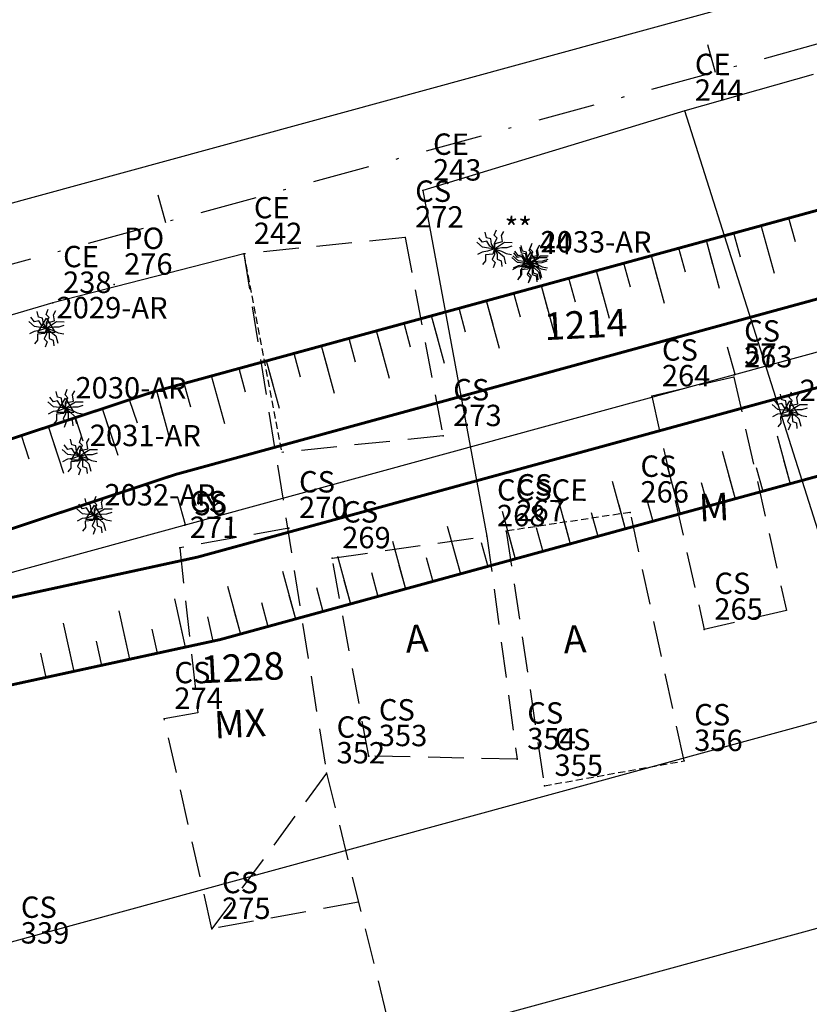
# Model space of a CAD drawing. Extents: x 181218 to 190455, y 1680314 to 1683417.
# Drawn here: x 183742 to 183769, y 1681103 to 1681137 of the extents above; entities that cross this region are included whole.
import ezdxf

# ---------------------------------------------------------------- set-up
doc = ezdxf.new("R2010")
doc.units = 0
doc.header["$MEASUREMENT"] = 0
for name, pattern in [('ACAD_ISO04W100', [30.5, 24, -3, 0.5, -3]), ('DASHDOTX2', [2, 1, -0.5, 0, -0.5]), ('DASHED2', [0.375, 0.25, -0.125]), ('LIN0', [0])]:
    doc.linetypes.add(name, pattern=pattern)
doc.layers.get('0').update_dxf_attribs({"linetype": 'LIN0'})
for name, color, linetype in [('1', 7, 'LIN0'), ('_TG', 7, 'LIN0'), ('_TG1', 7, 'LIN0'), ('_TG22', 7, 'LIN0'), ('_TG221', 7, 'LIN0'), ('ARV2', 3, 'LIN0'), ('ARVORE', 3, 'CONTINUOUS'), ('CASA', 5, 'DASHED2'), ('CASA_MADEIRA', 150, 'DASHED2'), ('COTAS', 7, 'CONTINUOUS'), ('EIXOLOCADO', 3, 'DASHDOTX2'), ('EIXOPROJ', 4, 'ACAD_ISO04W100'), ('ESTA_EIXO', 7, 'CONTINUOUS'), ('GRADE', 10, 'FENCELINE1'), ('MURO', 7, 'BATTING'), ('NOVO_MF_PROJETO', 4, 'CONTINUOUS'), ('PROJ', 6, 'CONTINUOUS'), ('PV', 7, 'CONTINUOUS'), ('TEXTOS', 7, 'CONTINUOUS'), ('TG', 7, 'LIN0')]:
    doc.layers.add(name, color=color, linetype=linetype)
doc.styles.add('ROMANS', font='romans')
doc.styles.get("Standard").update_dxf_attribs({"font": 'monotxt.shx'})
doc.linetypes.add('BATTING', pattern='A,0.0001,-0.1,[134,ltypeshp.shx,S=0.1,R=0,X=-0.1,Y=0],-0.2,[134,ltypeshp.shx,S=0.1,R=180,X=0.1,Y=0],-0.1', length=0.4001)
doc.linetypes.add('FENCELINE1', pattern='A,0.25,-0.1,[133,ltypeshp.shx,S=0.1,R=0,X=-0.1,Y=0],-0.1,1', length=1.45)

# ---------------------------------------------------------------- blocks, each defined once
blk = doc.blocks.new('BLOC1')
at = {"color": 0, "linetype": 'LIN0'}
blk.add_lwpolyline([(-0.3, -0.15), (0, 0.35), (0.3, -0.15)], close=True, dxfattribs=at)
at = {"color": 0}
blk.add_point((0, 0), dxfattribs=at)
for tag in ['COTA', 'PONTO']:
    blk.add_attdef(tag, (0, 0), '', height=1)
blk = doc.blocks.new('PLBAIXA3')
at = {"layer": '1', "color": 3}
ref = blk.add_blockref('BLOC1', (183760.18, 1681135.56, 90000000000), dxfattribs=at)
ref.add_attrib('PONTO', '2033-AR   ', (183760.53, 1681135.91), dxfattribs={"color": 1, "height": 0.75})
ref = blk.add_blockref('BLOC1', (183743.206, 1681133.19, 90000000000), dxfattribs=at)
ref.add_attrib('PONTO', '2029-AR   ', (183743.556, 1681133.54), dxfattribs={"color": 1, "height": 0.75})
ref = blk.add_blockref('BLOC1', (183743.88, 1681130.38, 90000000000), dxfattribs=at)
ref.add_attrib('PONTO', '2030-AR   ', (183744.23, 1681130.73), dxfattribs={"color": 1, "height": 0.75})
ref = blk.add_blockref('BLOC1', (183769.3, 1681130.38, 90000000000), dxfattribs=at)
ref.add_attrib('PONTO', '2034-AR   ', (183769.65, 1681130.73), dxfattribs={"color": 1, "height": 0.75})
ref = blk.add_blockref('BLOC1', (183744.39, 1681128.71, 90000000000), dxfattribs=at)
ref.add_attrib('PONTO', '2031-AR   ', (183744.74, 1681129.06), dxfattribs={"color": 1, "height": 0.75})
ref = blk.add_blockref('BLOC1', (183744.91, 1681126.63, 90000000000), dxfattribs=at)
ref.add_attrib('PONTO', '2032-AR   ', (183745.26, 1681126.98), dxfattribs={"color": 1, "height": 0.75})
blk = doc.blocks.new('ARVORE')
at = {"layer": 'ARVORE'}
for points in [[(0, 0), (-0.169, 0.096), (-0.275, 0.261), (-0.421, 0.225), (-0.548, 0.386)], [(0, 0), (-0.111, 0.16), (-0.136, 0.354), (-0.282, 0.385), (-0.327, 0.585)], [(0, 0), (-0.001, 0.195), (0.089, 0.369), (-0.015, 0.477), (0.062, 0.668)], [(0, 0), (0.024, 0.189), (0.28, 0.256), (0.244, 0.468), (0.325, 0.615)], [(0, 0), (-0.213, 0.025), (-0.42, 0.052), (-0.619, 0.228)], [(0, 0), (-0.246, -0.085), (-0.429, -0.119), (-0.6, -0.206)], [(0, 0), (-0.053, -0.183), (-0.316, -0.21), (-0.314, -0.425), (-0.417, -0.557)], [(0, 0), (0.005, -0.195), (-0.08, -0.371), (0.027, -0.477), (-0.045, -0.669)], [(0, 0), (0.178, 0.12), (0.353, 0.233), (0.619, 0.228)], [(0, 0), (0.256, 0.047), (0.442, 0.052), (0.624, 0.112)], [(0, 0), (0.165, -0.137), (0.324, -0.272), (0.395, -0.529)], [(0, 0), (0.248, -0.079), (0.415, -0.162), (0.604, -0.194)], [(0, 0), (0.092, -0.172), (0.095, -0.367), (0.237, -0.415), (0.259, -0.619)]]:
    blk.add_lwpolyline(points, dxfattribs=at)
blk = doc.blocks.new('SIMB5')
at = {"color": 0}
blk.add_point((0, 0), dxfattribs=at)
for tag in ['COTA', 'PONTO', 'DESC']:
    blk.add_attdef(tag, (0, 0), '', height=1)
blk = doc.blocks.new('EST')
at = {"layer": 'EIXOLOCADO', "linetype": 'BYBLOCK'}
blk.add_line((0, -1), (0, 0), dxfattribs=at)
blk = doc.blocks.new('BLOC5')
at = {"color": 0}
blk.add_point((0, 0), dxfattribs=at)
for tag in ['COTA', 'PONTO']:
    blk.add_attdef(tag, (0, 0), '', height=1)
blk = doc.blocks.new('ARV2')
at = {"layer": 'ARV2'}
for points in [[(0, 0), (-0.169, 0.097), (-0.275, 0.262), (-0.421, 0.227), (-0.547, 0.388)], [(0, 0), (-0.11, 0.161), (-0.134, 0.355), (-0.281, 0.386), (-0.325, 0.587)], [(0, 0), (0, 0.195), (0.09, 0.369), (-0.013, 0.477), (0.064, 0.667)], [(0, 0), (0.025, 0.189), (0.281, 0.255), (0.245, 0.467), (0.328, 0.614)], [(0, 0), (-0.213, 0.026), (-0.42, 0.053), (-0.619, 0.23)], [(0, 0), (-0.246, -0.084), (-0.429, -0.117), (-0.601, -0.204)], [(0, 0), (-0.054, -0.183), (-0.317, -0.209), (-0.315, -0.424), (-0.419, -0.555)], [(0, 0), (0.005, -0.195), (-0.081, -0.371), (0.025, -0.477), (-0.048, -0.669)], [(0, 0), (0.179, 0.119), (0.354, 0.232), (0.62, 0.226)], [(0, 0), (0.256, 0.046), (0.442, 0.05), (0.624, 0.11)], [(0, 0), (0.091, -0.172), (0.093, -0.368), (0.236, -0.416), (0.257, -0.619)], [(0, 0), (0.248, -0.08), (0.414, -0.164), (0.603, -0.196)], [(0, 0), (0.165, -0.138), (0.323, -0.273), (0.393, -0.53)]]:
    blk.add_lwpolyline(points, dxfattribs=at)
blk = doc.blocks.new('ARVSEVERO')
at = {"layer": '1', "color": 3}
ref = blk.add_blockref('BLOC5', (183758.377, 1681129.35, 90000000000), dxfattribs=dict(at, rotation=359.7923))
ref.add_attrib('PONTO', '**        ', (183758.729, 1681129.699), dxfattribs={"color": 1, "height": 0.75, "rotation": 359.7923})
ref = blk.add_blockref('BLOC5', (183759.605, 1681128.816, 90000000000), dxfattribs=dict(at, rotation=359.7923))
ref.add_attrib('PONTO', '44        ', (183759.957, 1681129.164), dxfattribs={"color": 1, "height": 0.75, "rotation": 359.7923})
at = {"layer": 'ARV2', "linetype": 'CONTINUOUS', "rotation": 359.7923}
for p in [(183758.377, 1681129.35, 90000000000), (183759.605, 1681128.816, 90000000000)]:
    blk.add_blockref('ARV2', p, dxfattribs=at)
blk = doc.blocks.new('EEE')
at = {"layer": 'EIXOPROJ', "linetype": 'BYBLOCK'}
blk.add_line((0, 0), (0.007, -1), dxfattribs=at)
blk = doc.blocks.new('T11')
at = {"layer": 'PV', "color": 0}
blk.add_line((0, -1.736), (0, 0), dxfattribs=at)
blk = doc.blocks.new('T22')
at = {"layer": 'PV', "color": 0}
blk.add_line((0, -0.868), (0, 0), dxfattribs=at)

msp = doc.modelspace()

# ---------------------------------------------------------------- linework, layer by layer
at = {"layer": 'CASA', "ltscale": 5}
for p, q in [((183755.239, 1681129.751), (183749.577, 1681129.172)), ((183755.239, 1681129.751), (183756.574, 1681122.787)), ((183749.577, 1681129.172), (183752.481, 1681110.951)), ((183756.574, 1681122.787), (183750.911, 1681122.207)), ((183765.032, 1681111.386), (183763.144, 1681120.103)), ((183751.162, 1681119.556), (183747.329, 1681118.86)), ((183752.678, 1681118.501), (183758.111, 1681119.271)), ((183758.111, 1681119.271), (183759.172, 1681111.447)), ((183758.791, 1681119.449), (183760.129, 1681110.514)), ((183747.329, 1681118.86), (183747.968, 1681113.076)), ((183753.963, 1681111.556), (183752.678, 1681118.501)), ((183747.968, 1681113.076), (183746.788, 1681112.862)), ((183748.461, 1681105.496), (183746.788, 1681112.862)), ((183759.172, 1681111.447), (183753.963, 1681111.556)), ((183752.481, 1681110.951), (183748.461, 1681105.496)), ((183752.481, 1681110.951), (183755.093, 1681100.442)), ((183753.604, 1681106.43), (183748.461, 1681105.496))]:
    msp.add_line(p, q, dxfattribs=at)
at = {"layer": 'CASA'}
for p, q in [((183749.577, 1681129.172), (183750.911, 1681122.207)), ((183756.574, 1681122.787), (183756.574, 1681122.787)), ((183756.574, 1681122.787), (183756.574, 1681122.787)), ((183763.144, 1681120.103), (183758.791, 1681119.449)), ((183760.129, 1681110.514), (183765.032, 1681111.386))]:
    msp.add_line(p, q, dxfattribs=at)
at = {"layer": 'CASA_MADEIRA', "ltscale": 5}
for p, q in [((183766.781, 1681124.85), (183763.899, 1681124.18)), ((183766.781, 1681124.85), (183768.621, 1681116.663)), ((183763.899, 1681124.18), (183765.739, 1681115.993)), ((183768.621, 1681116.663), (183765.739, 1681115.993))]:
    msp.add_line(p, q, dxfattribs=at)
at = {"layer": 'COTAS', "const_width": 0.1}
msp.add_lwpolyline([(184094.318, 1681216.31), (184095.109, 1681213.416), (183747.962, 1681118.537), (183738.731, 1681116.533), (183735.292, 1681115.593, -0.277179), (183532.887, 1681172.48), (183505.157, 1681201.889, 0.00882), (183500.88, 1681206.254), (183498.551, 1681208.163), (183500.275, 1681209.973), (183502.284, 1681207.679, -0.008821), (183506.61, 1681203.262, -0.000342), (183506.611, 1681203.261), (183534.342, 1681173.852, 0.277179), (183734.765, 1681117.522), (183738.204, 1681118.462), (183747.171, 1681121.431)], format="xyb", close=True, dxfattribs=at)
at = {"layer": 'EIXOLOCADO', "ltscale": 2}
msp.add_lwpolyline([(184981.107, 1681343.094), (184477.006, 1681321.981, 0.056284), (184410.479, 1681311.633), (183732.863, 1681126.462, -0.279507), (183506.521, 1681191.142), (183491.491, 1681207.363, 0.277842), (183342.821, 1681250.345), (183129.486, 1681193.462, -0.100007), (183082.047, 1681190.555), (182942.655, 1681209.932, 0.036785), (182898.665, 1681212.777), (182754.515, 1681211.488)], format="xyb", dxfattribs=at)
at = {"layer": 'GRADE'}
msp.add_line((183769.56, 1681135.47), (183765.055, 1681134.196), dxfattribs=at)
at = {"layer": 'MURO', "ltscale": 3}
for p, q in [((183765.055, 1681134.196), (183755.865, 1681131.399)), ((183770.037, 1681118.503), (183765.055, 1681134.196)), ((183755.865, 1681131.399), (183758.111, 1681119.271)), ((183749.577, 1681129.172), (183742.88, 1681127.456)), ((183742.88, 1681127.456), (183730.527, 1681123.801))]:
    msp.add_line(p, q, dxfattribs=at)
at = {"layer": 'NOVO_MF_PROJETO', "ltscale": 20}
for points in [[(184989.533, 1681333.888), (184491.044, 1681314.17, 0.056877), (184417.869, 1681302.873), (183735.108, 1681116.268, -0.277179), (183533.396, 1681172.96), (183505.666, 1681202.369, 0.25696), (183345.977, 1681253.586), (183040.739, 1681193.602, -0.084218), (183000.45, 1681192.389), (182887.388, 1681207.607, 0.035125), (182876.675, 1681208.289), (182754.568, 1681207.478)], [(183848.419, 1681160.196), (183731.812, 1681128.326, -0.27718), (183542.491, 1681181.535), (183515.089, 1681210.596)], [(183859.125, 1681137.205), (183738.403, 1681104.21, -0.277179), (183524.302, 1681164.384), (183494.962, 1681195.5)], [(183847.95, 1681126.894), (183740.249, 1681097.458, -0.277179), (183519.209, 1681159.582), (183491.521, 1681188.946)]]:
    msp.add_lwpolyline(points, format="xyb", dxfattribs=at)
at = {"layer": 'PV', "const_width": 0.1}
msp.add_lwpolyline([(183500.275, 1681209.973), (183505.672, 1681208.539, -0.006283), (183508.79, 1681205.323, -0.000342), (183508.794, 1681205.319), (183536.525, 1681175.91, 0.277179), (183733.974, 1681120.416), (183737.413, 1681121.356), (183746.38, 1681124.325), (184088.378, 1681217.796), (184094.234, 1681216.615), (184095.292, 1681212.757), (184090.763, 1681209.118), (183748.753, 1681115.643), (183739.522, 1681113.639), (183736.083, 1681112.699, -0.277179), (183530.704, 1681170.421), (183502.975, 1681199.829, 0.006279), (183499.999, 1681202.899), (183498.551, 1681208.163)], format="xyb", dxfattribs=at)
msp.add_lwpolyline([(183500.275, 1681209.973), (183505.672, 1681208.539, -0.006283), (183508.79, 1681205.323, -0.000342), (183508.794, 1681205.319), (183536.525, 1681175.91, 0.277179), (183733.974, 1681120.416), (183737.413, 1681121.356), (183746.38, 1681124.325), (184088.378, 1681217.796), (184094.234, 1681216.615), (184095.292, 1681212.757), (184090.763, 1681209.118), (183748.753, 1681115.643), (183739.522, 1681113.639), (183736.083, 1681112.699, -0.277179), (183530.704, 1681170.421), (183502.975, 1681199.829, 0.006279), (183499.999, 1681202.899), (183498.551, 1681208.163)], format="xyb", dxfattribs=at)
msp.add_lwpolyline([(184094.318, 1681216.31), (184095.109, 1681213.416), (183747.962, 1681118.537), (183738.731, 1681116.533), (183735.292, 1681115.593, -0.277179), (183532.887, 1681172.48), (183505.157, 1681201.889, 0.00882), (183500.88, 1681206.254), (183498.551, 1681208.163), (183500.275, 1681209.973), (183502.284, 1681207.679, -0.008821), (183506.61, 1681203.262, -0.000342), (183506.611, 1681203.261), (183534.342, 1681173.852, 0.277179), (183734.765, 1681117.522), (183738.204, 1681118.462), (183747.171, 1681121.431)], format="xyb", close=True, dxfattribs=at)

# ---------------------------------------------------------------- block references
at = {"layer": '_TG', "color": 3}
ref = msp.add_blockref('SIMB5', (183765.055, 1681134.196), dxfattribs=dict(at, rotation=359.7923))
ref.add_attrib('PONTO', '244', (183765.406, 1681134.545), dxfattribs={"color": 1, "height": 0.75, "rotation": 359.7923, "style": 'ROMANS'})
ref.add_attrib('DESC', 'CE', (183765.409, 1681135.445), dxfattribs={"color": 4, "height": 0.75, "rotation": 359.7923, "style": 'ROMANS'})
ref = msp.add_blockref('SIMB5', (183765.055, 1681134.196), dxfattribs=dict(at, rotation=359.7923))
ref.add_attrib('PONTO', '244', (183765.406, 1681134.545), dxfattribs={"color": 1, "height": 0.75, "rotation": 359.7923, "style": 'ROMANS'})
ref.add_attrib('DESC', 'CE', (183765.409, 1681135.445), dxfattribs={"color": 4, "height": 0.75, "rotation": 359.7923, "style": 'ROMANS'})
ref = msp.add_blockref('SIMB5', (183755.865, 1681131.399), dxfattribs=dict(at, rotation=359.7923))
ref.add_attrib('PONTO', '243', (183756.216, 1681131.748), dxfattribs={"color": 1, "height": 0.75, "rotation": 359.7923, "style": 'ROMANS'})
ref.add_attrib('DESC', 'CE', (183756.219, 1681132.648), dxfattribs={"color": 4, "height": 0.75, "rotation": 359.7923, "style": 'ROMANS'})
ref = msp.add_blockref('SIMB5', (183755.865, 1681131.399), dxfattribs=dict(at, rotation=359.7923))
ref.add_attrib('PONTO', '243', (183756.216, 1681131.748), dxfattribs={"color": 1, "height": 0.75, "rotation": 359.7923, "style": 'ROMANS'})
ref.add_attrib('DESC', 'CE', (183756.219, 1681132.648), dxfattribs={"color": 4, "height": 0.75, "rotation": 359.7923, "style": 'ROMANS'})
ref = msp.add_blockref('SIMB5', (183755.239, 1681129.751), dxfattribs=dict(at, rotation=359.7923))
ref.add_attrib('PONTO', '272', (183755.59, 1681130.1), dxfattribs={"color": 1, "height": 0.75, "rotation": 359.7923, "style": 'ROMANS'})
ref.add_attrib('DESC', 'CS', (183755.593, 1681131), dxfattribs={"color": 4, "height": 0.75, "rotation": 359.7923, "style": 'ROMANS'})
ref = msp.add_blockref('SIMB5', (183755.239, 1681129.751), dxfattribs=dict(at, rotation=359.7923))
ref.add_attrib('PONTO', '272', (183755.59, 1681130.1), dxfattribs={"color": 1, "height": 0.75, "rotation": 359.7923, "style": 'ROMANS'})
ref.add_attrib('DESC', 'CS', (183755.593, 1681131), dxfattribs={"color": 4, "height": 0.75, "rotation": 359.7923, "style": 'ROMANS'})
ref = msp.add_blockref('SIMB5', (183749.577, 1681129.172), dxfattribs=dict(at, rotation=359.7923))
ref.add_attrib('PONTO', '242', (183749.928, 1681129.521), dxfattribs={"color": 1, "height": 0.75, "rotation": 359.7923, "style": 'ROMANS'})
ref.add_attrib('DESC', 'CE', (183749.931, 1681130.421), dxfattribs={"color": 4, "height": 0.75, "rotation": 359.7923, "style": 'ROMANS'})
ref = msp.add_blockref('SIMB5', (183749.577, 1681129.172), dxfattribs=dict(at, rotation=359.7923))
ref.add_attrib('PONTO', '242', (183749.928, 1681129.521), dxfattribs={"color": 1, "height": 0.75, "rotation": 359.7923, "style": 'ROMANS'})
ref.add_attrib('DESC', 'CE', (183749.931, 1681130.421), dxfattribs={"color": 4, "height": 0.75, "rotation": 359.7923, "style": 'ROMANS'})
ref = msp.add_blockref('SIMB5', (183745.023, 1681128.098), dxfattribs=dict(at, rotation=359.7923))
ref.add_attrib('PONTO', '276', (183745.374, 1681128.447), dxfattribs={"color": 1, "height": 0.75, "rotation": 359.7923, "style": 'ROMANS'})
ref.add_attrib('DESC', 'PO', (183745.377, 1681129.347), dxfattribs={"color": 4, "height": 0.75, "rotation": 359.7923, "style": 'ROMANS'})
ref = msp.add_blockref('SIMB5', (183745.023, 1681128.098), dxfattribs=dict(at, rotation=359.7923))
ref.add_attrib('PONTO', '276', (183745.374, 1681128.447), dxfattribs={"color": 1, "height": 0.75, "rotation": 359.7923, "style": 'ROMANS'})
ref.add_attrib('DESC', 'PO', (183745.377, 1681129.347), dxfattribs={"color": 4, "height": 0.75, "rotation": 359.7923, "style": 'ROMANS'})
ref = msp.add_blockref('SIMB5', (183742.88, 1681127.456), dxfattribs=dict(at, rotation=359.7923))
ref.add_attrib('PONTO', '238', (183743.232, 1681127.805), dxfattribs={"color": 1, "height": 0.75, "rotation": 359.7923, "style": 'ROMANS'})
ref.add_attrib('DESC', 'CE', (183743.235, 1681128.705), dxfattribs={"color": 4, "height": 0.75, "rotation": 359.7923, "style": 'ROMANS'})
ref = msp.add_blockref('SIMB5', (183742.88, 1681127.456), dxfattribs=dict(at, rotation=359.7923))
ref.add_attrib('PONTO', '238', (183743.232, 1681127.805), dxfattribs={"color": 1, "height": 0.75, "rotation": 359.7923, "style": 'ROMANS'})
ref.add_attrib('DESC', 'CE', (183743.235, 1681128.705), dxfattribs={"color": 4, "height": 0.75, "rotation": 359.7923, "style": 'ROMANS'})
ref = msp.add_blockref('SIMB5', (183766.781, 1681124.85), dxfattribs=dict(at, rotation=359.7923))
ref.add_attrib('PONTO', '263', (183767.132, 1681125.198), dxfattribs={"color": 1, "height": 0.75, "rotation": 359.7923, "style": 'ROMANS'})
ref.add_attrib('DESC', 'CS', (183767.136, 1681126.098), dxfattribs={"color": 4, "height": 0.75, "rotation": 359.7923, "style": 'ROMANS'})
ref = msp.add_blockref('SIMB5', (183766.781, 1681124.85), dxfattribs=dict(at, rotation=359.7923))
ref.add_attrib('PONTO', '263', (183767.132, 1681125.198), dxfattribs={"color": 1, "height": 0.75, "rotation": 359.7923, "style": 'ROMANS'})
ref.add_attrib('DESC', 'CS', (183767.136, 1681126.098), dxfattribs={"color": 4, "height": 0.75, "rotation": 359.7923, "style": 'ROMANS'})
ref = msp.add_blockref('SIMB5', (183763.899, 1681124.18), dxfattribs=dict(at, rotation=359.7923))
ref.add_attrib('PONTO', '264', (183764.25, 1681124.529), dxfattribs={"color": 1, "height": 0.75, "rotation": 359.7923, "style": 'ROMANS'})
ref.add_attrib('DESC', 'CS', (183764.253, 1681125.429), dxfattribs={"color": 4, "height": 0.75, "rotation": 359.7923, "style": 'ROMANS'})
ref = msp.add_blockref('SIMB5', (183763.899, 1681124.18), dxfattribs=dict(at, rotation=359.7923))
ref.add_attrib('PONTO', '264', (183764.25, 1681124.529), dxfattribs={"color": 1, "height": 0.75, "rotation": 359.7923, "style": 'ROMANS'})
ref.add_attrib('DESC', 'CS', (183764.253, 1681125.429), dxfattribs={"color": 4, "height": 0.75, "rotation": 359.7923, "style": 'ROMANS'})
ref = msp.add_blockref('SIMB5', (183756.574, 1681122.787), dxfattribs=dict(at, rotation=359.7923))
ref.add_attrib('PONTO', '273', (183756.925, 1681123.135), dxfattribs={"color": 1, "height": 0.75, "rotation": 359.7923, "style": 'ROMANS'})
ref.add_attrib('DESC', 'CS', (183756.928, 1681124.035), dxfattribs={"color": 4, "height": 0.75, "rotation": 359.7923, "style": 'ROMANS'})
ref = msp.add_blockref('SIMB5', (183756.574, 1681122.787), dxfattribs=dict(at, rotation=359.7923))
ref.add_attrib('PONTO', '273', (183756.925, 1681123.135), dxfattribs={"color": 1, "height": 0.75, "rotation": 359.7923, "style": 'ROMANS'})
ref.add_attrib('DESC', 'CS', (183756.928, 1681124.035), dxfattribs={"color": 4, "height": 0.75, "rotation": 359.7923, "style": 'ROMANS'})
ref = msp.add_blockref('SIMB5', (183763.144, 1681120.103), dxfattribs=dict(at, rotation=359.7923))
ref.add_attrib('PONTO', '266', (183763.495, 1681120.451), dxfattribs={"color": 1, "height": 0.75, "rotation": 359.7923, "style": 'ROMANS'})
ref.add_attrib('DESC', 'CS', (183763.498, 1681121.351), dxfattribs={"color": 4, "height": 0.75, "rotation": 359.7923, "style": 'ROMANS'})
ref = msp.add_blockref('SIMB5', (183763.144, 1681120.103), dxfattribs=dict(at, rotation=359.7923))
ref.add_attrib('PONTO', '266', (183763.495, 1681120.451), dxfattribs={"color": 1, "height": 0.75, "rotation": 359.7923, "style": 'ROMANS'})
ref.add_attrib('DESC', 'CS', (183763.498, 1681121.351), dxfattribs={"color": 4, "height": 0.75, "rotation": 359.7923, "style": 'ROMANS'})
ref = msp.add_blockref('SIMB5', (183751.162, 1681119.556), dxfattribs=dict(at, rotation=359.7923))
ref.add_attrib('PONTO', '270', (183751.513, 1681119.905), dxfattribs={"color": 1, "height": 0.75, "rotation": 359.7923, "style": 'ROMANS'})
ref.add_attrib('DESC', 'CS', (183751.516, 1681120.805), dxfattribs={"color": 4, "height": 0.75, "rotation": 359.7923, "style": 'ROMANS'})
ref = msp.add_blockref('SIMB5', (183751.162, 1681119.556), dxfattribs=dict(at, rotation=359.7923))
ref.add_attrib('PONTO', '270', (183751.513, 1681119.905), dxfattribs={"color": 1, "height": 0.75, "rotation": 359.7923, "style": 'ROMANS'})
ref.add_attrib('DESC', 'CS', (183751.516, 1681120.805), dxfattribs={"color": 4, "height": 0.75, "rotation": 359.7923, "style": 'ROMANS'})
ref = msp.add_blockref('SIMB5', (183758.111, 1681119.271), dxfattribs=dict(at, rotation=359.7923))
ref.add_attrib('PONTO', '268', (183758.462, 1681119.62), dxfattribs={"color": 1, "height": 0.75, "rotation": 359.7923, "style": 'ROMANS'})
ref.add_attrib('DESC', 'CCSCE', (183758.465, 1681120.52), dxfattribs={"color": 4, "height": 0.75, "rotation": 359.7923, "style": 'ROMANS'})
ref = msp.add_blockref('SIMB5', (183758.111, 1681119.271), dxfattribs=dict(at, rotation=359.7923))
ref.add_attrib('PONTO', '268', (183758.462, 1681119.62), dxfattribs={"color": 1, "height": 0.75, "rotation": 359.7923, "style": 'ROMANS'})
ref.add_attrib('DESC', 'CCSCE', (183758.465, 1681120.52), dxfattribs={"color": 4, "height": 0.75, "rotation": 359.7923, "style": 'ROMANS'})
ref = msp.add_blockref('SIMB5', (183758.791, 1681119.449), dxfattribs=dict(at, rotation=359.7923))
ref.add_attrib('PONTO', '267', (183759.143, 1681119.797), dxfattribs={"color": 1, "height": 0.75, "rotation": 359.7923, "style": 'ROMANS'})
ref.add_attrib('DESC', 'CS', (183759.146, 1681120.697), dxfattribs={"color": 4, "height": 0.75, "rotation": 359.7923, "style": 'ROMANS'})
ref = msp.add_blockref('SIMB5', (183758.791, 1681119.449), dxfattribs=dict(at, rotation=359.7923))
ref.add_attrib('PONTO', '267', (183759.143, 1681119.797), dxfattribs={"color": 1, "height": 0.75, "rotation": 359.7923, "style": 'ROMANS'})
ref.add_attrib('DESC', 'CS', (183759.146, 1681120.697), dxfattribs={"color": 4, "height": 0.75, "rotation": 359.7923, "style": 'ROMANS'})
ref = msp.add_blockref('SIMB5', (183747.329, 1681118.86), dxfattribs=dict(at, rotation=359.7923))
ref.add_attrib('PONTO', '271', (183747.681, 1681119.209), dxfattribs={"color": 1, "height": 0.75, "rotation": 359.7923, "style": 'ROMANS'})
ref.add_attrib('DESC', 'CS', (183747.684, 1681120.109), dxfattribs={"color": 4, "height": 0.75, "rotation": 359.7923, "style": 'ROMANS'})
ref = msp.add_blockref('SIMB5', (183747.329, 1681118.86), dxfattribs=dict(at, rotation=359.7923))
ref.add_attrib('PONTO', '271', (183747.681, 1681119.209), dxfattribs={"color": 1, "height": 0.75, "rotation": 359.7923, "style": 'ROMANS'})
ref.add_attrib('DESC', 'CS', (183747.684, 1681120.109), dxfattribs={"color": 4, "height": 0.75, "rotation": 359.7923, "style": 'ROMANS'})
ref = msp.add_blockref('SIMB5', (183752.678, 1681118.501), dxfattribs=dict(at, rotation=359.7923))
ref.add_attrib('PONTO', '269', (183753.029, 1681118.849), dxfattribs={"color": 1, "height": 0.75, "rotation": 359.7923, "style": 'ROMANS'})
ref.add_attrib('DESC', 'CS', (183753.033, 1681119.749), dxfattribs={"color": 4, "height": 0.75, "rotation": 359.7923, "style": 'ROMANS'})
ref = msp.add_blockref('SIMB5', (183752.678, 1681118.501), dxfattribs=dict(at, rotation=359.7923))
ref.add_attrib('PONTO', '269', (183753.029, 1681118.849), dxfattribs={"color": 1, "height": 0.75, "rotation": 359.7923, "style": 'ROMANS'})
ref.add_attrib('DESC', 'CS', (183753.033, 1681119.749), dxfattribs={"color": 4, "height": 0.75, "rotation": 359.7923, "style": 'ROMANS'})
ref = msp.add_blockref('SIMB5', (183765.739, 1681115.993), dxfattribs=dict(at, rotation=359.7923))
ref.add_attrib('PONTO', '265', (183766.09, 1681116.342), dxfattribs={"color": 1, "height": 0.75, "rotation": 359.7923, "style": 'ROMANS'})
ref.add_attrib('DESC', 'CS', (183766.094, 1681117.242), dxfattribs={"color": 4, "height": 0.75, "rotation": 359.7923, "style": 'ROMANS'})
ref = msp.add_blockref('SIMB5', (183765.739, 1681115.993), dxfattribs=dict(at, rotation=359.7923))
ref.add_attrib('PONTO', '265', (183766.09, 1681116.342), dxfattribs={"color": 1, "height": 0.75, "rotation": 359.7923, "style": 'ROMANS'})
ref.add_attrib('DESC', 'CS', (183766.094, 1681117.242), dxfattribs={"color": 4, "height": 0.75, "rotation": 359.7923, "style": 'ROMANS'})
ref = msp.add_blockref('SIMB5', (183746.788, 1681112.862), dxfattribs=dict(at, rotation=359.7923))
ref.add_attrib('PONTO', '274', (183747.139, 1681113.211), dxfattribs={"color": 1, "height": 0.75, "rotation": 359.7923, "style": 'ROMANS'})
ref.add_attrib('DESC', 'CS', (183747.142, 1681114.111), dxfattribs={"color": 4, "height": 0.75, "rotation": 359.7923, "style": 'ROMANS'})
ref = msp.add_blockref('SIMB5', (183746.788, 1681112.862), dxfattribs=dict(at, rotation=359.7923))
ref.add_attrib('PONTO', '274', (183747.139, 1681113.211), dxfattribs={"color": 1, "height": 0.75, "rotation": 359.7923, "style": 'ROMANS'})
ref.add_attrib('DESC', 'CS', (183747.142, 1681114.111), dxfattribs={"color": 4, "height": 0.75, "rotation": 359.7923, "style": 'ROMANS'})
ref = msp.add_blockref('SIMB5', (183753.963, 1681111.556), dxfattribs=dict(at, rotation=359.7923))
ref.add_attrib('PONTO', '353', (183754.314, 1681111.905), dxfattribs={"color": 1, "height": 0.75, "rotation": 359.7923, "style": 'ROMANS'})
ref.add_attrib('DESC', 'CS', (183754.317, 1681112.805), dxfattribs={"color": 4, "height": 0.75, "rotation": 359.7923, "style": 'ROMANS'})
ref = msp.add_blockref('SIMB5', (183753.963, 1681111.556), dxfattribs=dict(at, rotation=359.7923))
ref.add_attrib('PONTO', '353', (183754.314, 1681111.905), dxfattribs={"color": 1, "height": 0.75, "rotation": 359.7923, "style": 'ROMANS'})
ref.add_attrib('DESC', 'CS', (183754.317, 1681112.805), dxfattribs={"color": 4, "height": 0.75, "rotation": 359.7923, "style": 'ROMANS'})
ref = msp.add_blockref('SIMB5', (183759.172, 1681111.447), dxfattribs=dict(at, rotation=359.7923))
ref.add_attrib('PONTO', '354', (183759.524, 1681111.796), dxfattribs={"color": 1, "height": 0.75, "rotation": 359.7923, "style": 'ROMANS'})
ref.add_attrib('DESC', 'CS', (183759.527, 1681112.696), dxfattribs={"color": 4, "height": 0.75, "rotation": 359.7923, "style": 'ROMANS'})
ref = msp.add_blockref('SIMB5', (183759.172, 1681111.447), dxfattribs=dict(at, rotation=359.7923))
ref.add_attrib('PONTO', '354', (183759.524, 1681111.796), dxfattribs={"color": 1, "height": 0.75, "rotation": 359.7923, "style": 'ROMANS'})
ref.add_attrib('DESC', 'CS', (183759.527, 1681112.696), dxfattribs={"color": 4, "height": 0.75, "rotation": 359.7923, "style": 'ROMANS'})
ref = msp.add_blockref('SIMB5', (183765.032, 1681111.386), dxfattribs=dict(at, rotation=359.7923))
ref.add_attrib('PONTO', '356', (183765.384, 1681111.735), dxfattribs={"color": 1, "height": 0.75, "rotation": 359.7923, "style": 'ROMANS'})
ref.add_attrib('DESC', 'CS', (183765.387, 1681112.635), dxfattribs={"color": 4, "height": 0.75, "rotation": 359.7923, "style": 'ROMANS'})
ref = msp.add_blockref('SIMB5', (183765.032, 1681111.386), dxfattribs=dict(at, rotation=359.7923))
ref.add_attrib('PONTO', '356', (183765.384, 1681111.735), dxfattribs={"color": 1, "height": 0.75, "rotation": 359.7923, "style": 'ROMANS'})
ref.add_attrib('DESC', 'CS', (183765.387, 1681112.635), dxfattribs={"color": 4, "height": 0.75, "rotation": 359.7923, "style": 'ROMANS'})
ref = msp.add_blockref('SIMB5', (183752.481, 1681110.951), dxfattribs=dict(at, rotation=359.7923))
ref.add_attrib('PONTO', '352', (183752.832, 1681111.3), dxfattribs={"color": 1, "height": 0.75, "rotation": 359.7923, "style": 'ROMANS'})
ref.add_attrib('DESC', 'CS', (183752.835, 1681112.2), dxfattribs={"color": 4, "height": 0.75, "rotation": 359.7923, "style": 'ROMANS'})
ref = msp.add_blockref('SIMB5', (183752.481, 1681110.951), dxfattribs=dict(at, rotation=359.7923))
ref.add_attrib('PONTO', '352', (183752.832, 1681111.3), dxfattribs={"color": 1, "height": 0.75, "rotation": 359.7923, "style": 'ROMANS'})
ref.add_attrib('DESC', 'CS', (183752.835, 1681112.2), dxfattribs={"color": 4, "height": 0.75, "rotation": 359.7923, "style": 'ROMANS'})
ref = msp.add_blockref('SIMB5', (183760.129, 1681110.514), dxfattribs=dict(at, rotation=359.7923))
ref.add_attrib('PONTO', '355', (183760.48, 1681110.862), dxfattribs={"color": 1, "height": 0.75, "rotation": 359.7923, "style": 'ROMANS'})
ref.add_attrib('DESC', 'CS', (183760.484, 1681111.762), dxfattribs={"color": 4, "height": 0.75, "rotation": 359.7923, "style": 'ROMANS'})
ref = msp.add_blockref('SIMB5', (183760.129, 1681110.514), dxfattribs=dict(at, rotation=359.7923))
ref.add_attrib('PONTO', '355', (183760.48, 1681110.862), dxfattribs={"color": 1, "height": 0.75, "rotation": 359.7923, "style": 'ROMANS'})
ref.add_attrib('DESC', 'CS', (183760.484, 1681111.762), dxfattribs={"color": 4, "height": 0.75, "rotation": 359.7923, "style": 'ROMANS'})
ref = msp.add_blockref('SIMB5', (183748.461, 1681105.496), dxfattribs=dict(at, rotation=359.7923))
ref.add_attrib('PONTO', '275', (183748.812, 1681105.845), dxfattribs={"color": 1, "height": 0.75, "rotation": 359.7923, "style": 'ROMANS'})
ref.add_attrib('DESC', 'CS', (183748.815, 1681106.745), dxfattribs={"color": 4, "height": 0.75, "rotation": 359.7923, "style": 'ROMANS'})
ref = msp.add_blockref('SIMB5', (183748.461, 1681105.496), dxfattribs=dict(at, rotation=359.7923))
ref.add_attrib('PONTO', '275', (183748.812, 1681105.845), dxfattribs={"color": 1, "height": 0.75, "rotation": 359.7923, "style": 'ROMANS'})
ref.add_attrib('DESC', 'CS', (183748.815, 1681106.745), dxfattribs={"color": 4, "height": 0.75, "rotation": 359.7923, "style": 'ROMANS'})
ref = msp.add_blockref('SIMB5', (183741.398, 1681104.631), dxfattribs=dict(at, rotation=359.7923))
ref.add_attrib('PONTO', '339', (183741.749, 1681104.98), dxfattribs={"color": 1, "height": 0.75, "rotation": 359.7923, "style": 'ROMANS'})
ref.add_attrib('DESC', 'CS', (183741.752, 1681105.88), dxfattribs={"color": 4, "height": 0.75, "rotation": 359.7923, "style": 'ROMANS'})
ref = msp.add_blockref('SIMB5', (183741.398, 1681104.631), dxfattribs=dict(at, rotation=359.7923))
ref.add_attrib('PONTO', '339', (183741.749, 1681104.98), dxfattribs={"color": 1, "height": 0.75, "rotation": 359.7923, "style": 'ROMANS'})
ref.add_attrib('DESC', 'CS', (183741.752, 1681105.88), dxfattribs={"color": 4, "height": 0.75, "rotation": 359.7923, "style": 'ROMANS'})
at = {"layer": '_TG22', "rotation": 195.2861860525982}
for p in [(183766.824, 1681124.936), (183747.531, 1681119.663)]:
    msp.add_blockref('EEE', p, dxfattribs=at)
at = {"layer": '_TG221', "color": 3}
ref = msp.add_blockref('SIMB5', (183766.791, 1681124.927), dxfattribs=at)
ref.add_attrib('PONTO', '57', (183767.141, 1681125.277), dxfattribs={"color": 1, "height": 0.75, "style": 'ROMANS'})
ref = msp.add_blockref('SIMB5', (183747.498, 1681119.654), dxfattribs=at)
ref.add_attrib('PONTO', '56', (183747.848, 1681120.004), dxfattribs={"color": 1, "height": 0.75, "style": 'ROMANS'})
at = {"layer": 'CASA', "rotation": 359.7923}
for name, p in [('PLBAIXA3', (-6093.522, 670.5)), ('PLBAIXA3', (-6093.522, 670.5)), ('ARVORE', (183759.636, 1681128.876, 90000000000)), ('ARVORE', (183742.653, 1681126.567, 90000000000)), ('ARVORE', (183743.317, 1681123.755, 90000000000)), ('ARVORE', (183768.737, 1681123.662, 90000000000)), ('ARVORE', (183743.821, 1681122.083, 90000000000)), ('ARVORE', (183744.333, 1681120.001, 90000000000))]:
    msp.add_blockref(name, p, dxfattribs=at)
at = {"layer": 'EIXOLOCADO', "rotation": 195.2839890085685}
for p in [(183766.117, 1681135.549), (183746.825, 1681130.277)]:
    msp.add_blockref('EST', p, dxfattribs=at)
at = {"layer": 'ESTA_EIXO'}
ref = msp.add_blockref('SIMB5', (183766.795, 1681124.928), dxfattribs=at)
ref.add_attrib('PONTO', '57', (183767.145, 1681125.279), dxfattribs={"layer": '_TG1', "color": 1, "height": 0.75, "style": 'ROMANS'})
ref = msp.add_blockref('SIMB5', (183747.503, 1681119.656), dxfattribs=at)
ref.add_attrib('PONTO', '56', (183747.853, 1681120.006), dxfattribs={"layer": '_TG1', "color": 1, "height": 0.75, "style": 'ROMANS'})
at = {"layer": 'PROJ'}
msp.add_blockref('ARVSEVERO', (0, 0), dxfattribs=at)
at = {"layer": 'PV'}
for name, p, rotation in [('T22', (183768.707, 1681130.427), 15.28618605210264), ('T22', (183768.707, 1681130.427), 15.28618605210264), ('T22', (183766.778, 1681129.9), 15.28618605210264), ('T22', (183766.778, 1681129.9), 15.28618605210264), ('T11', (183767.742, 1681130.163), 15.28618605210264), ('T22', (183767.742, 1681130.163), 15.28618605210264), ('T11', (183767.742, 1681130.163), 15.28618605210264), ('T22', (183767.742, 1681130.163), 15.28618605210264), ('T11', (183765.813, 1681129.636), 15.28618605210264), ('T22', (183765.813, 1681129.636), 15.28618605210264), ('T11', (183765.813, 1681129.636), 15.28618605210264), ('T22', (183765.813, 1681129.636), 15.28618605210264), ('T22', (183764.848, 1681129.372), 15.28618605210264), ('T22', (183764.848, 1681129.372), 15.28618605210264), ('T11', (183763.884, 1681129.109), 15.28618605210264), ('T22', (183763.884, 1681129.109), 15.28618605210264), ('T11', (183763.884, 1681129.109), 15.28618605210264), ('T22', (183763.884, 1681129.109), 15.28618605210264), ('T11', (183761.955, 1681128.581), 15.28618605210264), ('T22', (183761.955, 1681128.581), 15.28618605210264), ('T11', (183761.955, 1681128.581), 15.28618605210264), ('T22', (183761.955, 1681128.581), 15.28618605210264), ('T22', (183762.919, 1681128.845), 15.28618605210264), ('T22', (183762.919, 1681128.845), 15.28618605210264), ('T22', (183760.99, 1681128.318), 15.28618605210264), ('T22', (183760.99, 1681128.318), 15.28618605210264), ('T11', (183760.025, 1681128.054), 15.28618605210264), ('T22', (183760.025, 1681128.054), 15.28618605210264), ('T11', (183760.025, 1681128.054), 15.28618605210264), ('T22', (183760.025, 1681128.054), 15.28618605210264), ('T11', (183758.096, 1681127.527), 15.28618605210264), ('T22', (183758.096, 1681127.527), 15.28618605210264), ('T11', (183758.096, 1681127.527), 15.28618605210264), ('T22', (183758.096, 1681127.527), 15.28618605210264), ('T22', (183759.061, 1681127.791), 15.28618605210264), ('T22', (183759.061, 1681127.791), 15.28618605210264), ('T22', (183757.131, 1681127.263), 15.28618605210264), ('T22', (183757.131, 1681127.263), 15.28618605210264), ('T11', (183756.167, 1681127), 15.28618605210264), ('T22', (183756.167, 1681127), 15.28618605210264), ('T11', (183756.167, 1681127), 15.28618605210264), ('T22', (183756.167, 1681127), 15.28618605210264), ('T11', (183754.238, 1681126.472), 15.28618605210264), ('T22', (183754.238, 1681126.472), 15.28618605210264), ('T11', (183754.238, 1681126.472), 15.28618605210264), ('T22', (183754.238, 1681126.472), 15.28618605210264), ('T22', (183755.202, 1681126.736), 15.28618605210264), ('T22', (183755.202, 1681126.736), 15.28618605210264), ('T22', (183753.273, 1681126.209), 15.28618605210264), ('T22', (183753.273, 1681126.209), 15.28618605210264), ('T11', (183752.308, 1681125.945), 15.28618605210264), ('T22', (183752.308, 1681125.945), 15.28618605210264), ('T11', (183752.308, 1681125.945), 15.28618605210264), ('T22', (183752.308, 1681125.945), 15.28618605210264), ('T11', (183750.379, 1681125.418), 15.28618605210264), ('T22', (183750.379, 1681125.418), 15.28618605210264), ('T11', (183750.379, 1681125.418), 15.28618605210264), ('T22', (183750.379, 1681125.418), 15.28618605210264), ('T22', (183751.344, 1681125.681), 15.28618605210264), ('T22', (183751.344, 1681125.681), 15.28618605210264), ('T22', (183749.414, 1681125.154), 15.28618605210264), ('T22', (183749.414, 1681125.154), 15.28618605210264), ('T11', (183748.45, 1681124.89), 15.28618605210264), ('T22', (183748.45, 1681124.89), 15.28618605210264), ('T11', (183748.45, 1681124.89), 15.28618605210264), ('T22', (183748.45, 1681124.89), 15.28618605210264), ('T11', (183746.521, 1681124.363), 15.28618605210264), ('T22', (183746.521, 1681124.363), 15.28618605210264), ('T11', (183746.521, 1681124.363), 15.28618605210264), ('T22', (183746.521, 1681124.363), 15.28618605210264), ('T22', (183747.485, 1681124.627), 15.28618605210264), ('T22', (183747.485, 1681124.627), 15.28618605210264), ('T22', (183745.569, 1681124.056), 18.32058193870392), ('T22', (183745.569, 1681124.056), 18.32058193870392), ('T11', (183744.62, 1681123.742), 18.32058193870392), ('T22', (183744.62, 1681123.742), 18.32058193870392), ('T11', (183744.62, 1681123.742), 18.32058193870392), ('T22', (183744.62, 1681123.742), 18.32058193870392), ('T22', (183743.67, 1681123.428), 18.32058193870392), ('T22', (183743.67, 1681123.428), 18.32058193870392), ('T11', (183742.721, 1681123.113), 18.32058193870392), ('T22', (183742.721, 1681123.113), 18.32058193870392), ('T11', (183742.721, 1681123.113), 18.32058193870392), ('T22', (183742.721, 1681123.113), 18.32058193870392), ('T22', (183741.772, 1681122.799), 18.32058193870392), ('T22', (183741.772, 1681122.799), 18.32058193870392), ('T11', (183768.753, 1681121.11), 195.2861860521046), ('T11', (183768.753, 1681121.11), 195.2861860521046), ('T11', (183766.824, 1681120.582), 195.2861860521046), ('T11', (183766.824, 1681120.582), 195.2861860521046), ('T22', (183768.753, 1681121.11), 195.2861860521046), ('T22', (183768.753, 1681121.11), 195.2861860521046), ('T11', (183764.895, 1681120.055), 195.2861860521046), ('T11', (183764.895, 1681120.055), 195.2861860521046), ('T22', (183767.789, 1681120.846), 195.2861860521046), ('T22', (183767.789, 1681120.846), 195.2861860521046), ('T22', (183766.824, 1681120.582), 195.2861860521046), ('T22', (183766.824, 1681120.582), 195.2861860521046), ('T11', (183762.966, 1681119.528), 195.2861860521046), ('T11', (183762.966, 1681119.528), 195.2861860521046), ('T22', (183765.859, 1681120.319), 195.2861860521046), ('T22', (183765.859, 1681120.319), 195.2861860521046), ('T11', (183761.036, 1681119), 195.2861860521046), ('T11', (183761.036, 1681119), 195.2861860521046), ('T22', (183763.93, 1681119.791), 195.2861860521046), ('T22', (183763.93, 1681119.791), 195.2861860521046), ('T22', (183764.895, 1681120.055), 195.2861860521046), ('T22', (183764.895, 1681120.055), 195.2861860521046), ('T22', (183762.966, 1681119.528), 195.2861860521046), ('T22', (183762.966, 1681119.528), 195.2861860521046), ('T11', (183759.107, 1681118.473), 195.2861860521046), ('T11', (183759.107, 1681118.473), 195.2861860521046), ('T22', (183762.001, 1681119.264), 195.2861860521046), ('T22', (183762.001, 1681119.264), 195.2861860521046), ('T11', (183757.178, 1681117.946), 195.2861860521046), ('T11', (183757.178, 1681117.946), 195.2861860521046), ('T22', (183760.072, 1681118.737), 195.2861860521046), ('T22', (183760.072, 1681118.737), 195.2861860521046), ('T22', (183761.036, 1681119), 195.2861860521046), ('T22', (183761.036, 1681119), 195.2861860521046), ('T22', (183759.107, 1681118.473), 195.2861860521046), ('T22', (183759.107, 1681118.473), 195.2861860521046), ('T11', (183755.249, 1681117.419), 195.2861860521046), ('T11', (183755.249, 1681117.419), 195.2861860521046), ('T22', (183758.143, 1681118.21), 195.2861860521046), ('T22', (183758.143, 1681118.21), 195.2861860521046), ('T11', (183753.319, 1681116.891), 195.2861860521046), ('T11', (183753.319, 1681116.891), 195.2861860521046), ('T22', (183756.213, 1681117.682), 195.2861860521046), ('T22', (183756.213, 1681117.682), 195.2861860521046), ('T22', (183757.178, 1681117.946), 195.2861860521046), ('T22', (183757.178, 1681117.946), 195.2861860521046), ('T22', (183755.249, 1681117.419), 195.2861860521046), ('T22', (183755.249, 1681117.419), 195.2861860521046), ('T11', (183751.39, 1681116.364), 195.2861860521046), ('T11', (183751.39, 1681116.364), 195.2861860521046), ('T22', (183754.284, 1681117.155), 195.2861860521046), ('T22', (183754.284, 1681117.155), 195.2861860521046), ('T11', (183749.461, 1681115.837), 195.2861860521046), ('T11', (183749.461, 1681115.837), 195.2861860521046), ('T22', (183752.355, 1681116.628), 195.2861860521046), ('T22', (183752.355, 1681116.628), 195.2861860521046), ('T22', (183753.319, 1681116.891), 195.2861860521046), ('T22', (183753.319, 1681116.891), 195.2861860521046), ('T22', (183751.39, 1681116.364), 195.2861860521046), ('T22', (183751.39, 1681116.364), 195.2861860521046), ('T11', (183747.516, 1681115.375), 192.251790163711), ('T11', (183747.516, 1681115.375), 192.251790163711), ('T22', (183750.426, 1681116.1), 195.2861860521046), ('T22', (183750.426, 1681116.1), 195.2861860521046), ('T11', (183745.561, 1681114.95), 192.251790163711), ('T11', (183745.561, 1681114.95), 192.251790163711), ('T22', (183748.493, 1681115.587), 192.251790163711), ('T22', (183748.493, 1681115.587), 192.251790163711), ('T22', (183749.461, 1681115.837), 195.2861860521046), ('T22', (183749.461, 1681115.837), 195.2861860521046), ('T11', (183743.607, 1681114.526), 192.251790163711), ('T11', (183743.607, 1681114.526), 192.251790163711), ('T22', (183747.516, 1681115.375), 192.251790163711), ('T22', (183747.516, 1681115.375), 192.251790163711), ('T22', (183745.561, 1681114.95), 192.251790163711), ('T22', (183745.561, 1681114.95), 192.251790163711), ('T22', (183746.539, 1681115.162), 192.251790163711), ('T22', (183746.539, 1681115.162), 192.251790163711), ('T22', (183744.584, 1681114.738), 192.251790163711), ('T22', (183744.584, 1681114.738), 192.251790163711), ('T22', (183742.63, 1681114.314), 192.251790163711), ('T22', (183742.63, 1681114.314), 192.251790163711), ('T22', (183743.607, 1681114.526), 192.251790163711), ('T22', (183743.607, 1681114.526), 192.251790163711)]:
    msp.add_blockref(name, p, dxfattribs=dict(at, rotation=rotation))
at = {"layer": 'TG', "linetype": 'CONTINUOUS', "rotation": 359.7923}
msp.add_blockref('PLBAIXA3', (-6093.522, 670.5), dxfattribs=at)
msp.add_blockref('PLBAIXA3', (-6093.522, 670.5), dxfattribs=at)

# ---------------------------------------------------------------- texts
at = {"layer": 'TEXTOS'}
for s, height, p in [('1214', 0.9639, (183760.142, 1681126.144)), ('M', 0.964, (183765.572, 1681119.784)), ('A', 0.964, (183755.275, 1681115.178)), ('A', 0.964, (183760.817, 1681115.158)), ('1228', 0.9639, (183748.106, 1681114.107)), ('MX', 0.9639, (183748.56, 1681112.166))]:
    msp.add_text(s, height=height, rotation=2.8961, dxfattribs=at).set_placement(p)

doc.saveas('drawing.dxf')
